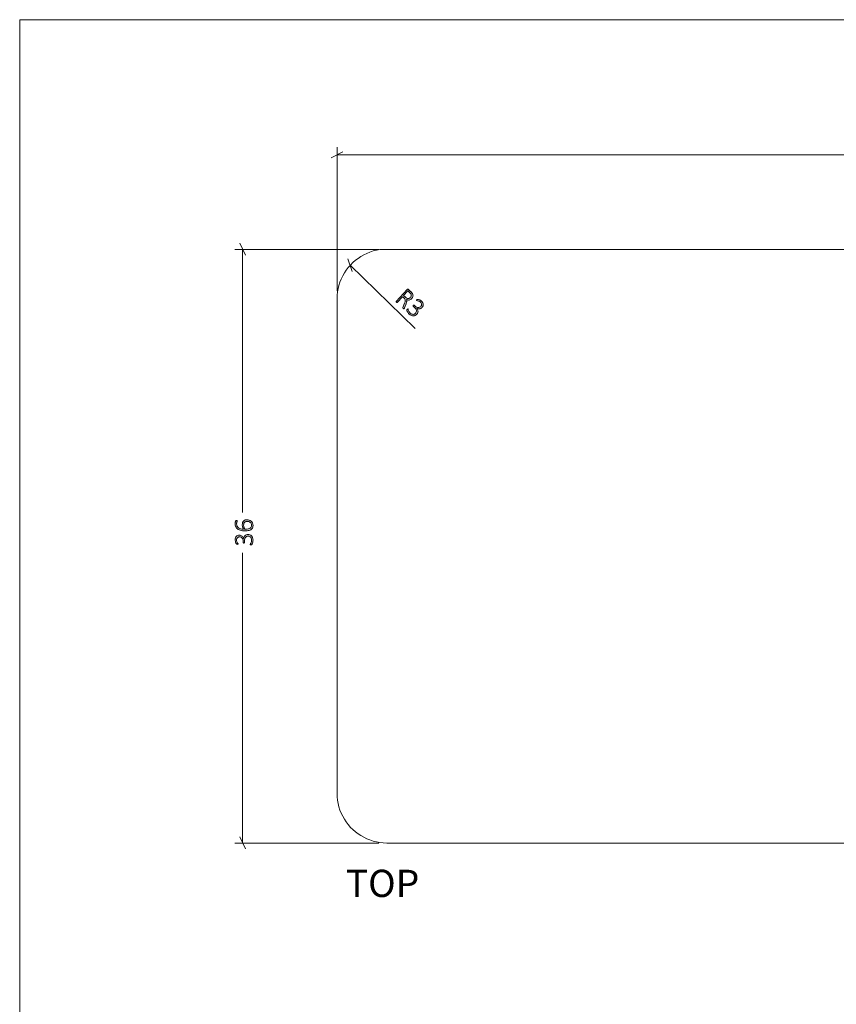
# Model space of a CAD drawing. Units: inches. Extents: x 3 to 201, y 3 to 129.
# Drawn here: x 3 to 52, y 69 to 129 of the extents above; entities that cross this region are included whole.
import ezdxf

# ---------------------------------------------------------------- set-up
doc = ezdxf.new("R2010")
doc.units = ezdxf.units.IN
doc.header["$MEASUREMENT"] = 0
doc.layers.add('Layer 1', color=7, linetype='Continuous')

# ---------------------------------------------------------------- blocks, each defined once
blk = doc.blocks.new('block 7')
at = {"layer": 'Layer 1', "true_color": 0x808080}
h = blk.add_hatch(color=8, dxfattribs=at)
h.dxf.hatch_style = 2
edge = h.paths.add_edge_path()
edge.add_spline(control_points=[(26.289, 111.477), (26.287, 111.474), (26.284, 111.472), (26.281, 111.471), (26.279, 111.47), (26.275, 111.47), (26.271, 111.471), (26.267, 111.472), (26.262, 111.475), (26.256, 111.479), (26.251, 111.482), (26.244, 111.488), (26.236, 111.495), (26.229, 111.501), (26.224, 111.507), (26.22, 111.511), (26.216, 111.516), (26.213, 111.521), (26.212, 111.526), (26.21, 111.53), (26.21, 111.535), (26.21, 111.54), (26.211, 111.545), (26.213, 111.55), (26.216, 111.557), (26.216, 111.557), (26.316, 111.812), (26.316, 111.812), (26.327, 111.841), (26.336, 111.869), (26.344, 111.896), (26.351, 111.924), (26.354, 111.951), (26.353, 111.977), (26.353, 112.003), (26.346, 112.029), (26.334, 112.055), (26.322, 112.081), (26.303, 112.106), (26.276, 112.13), (26.276, 112.13), (26.196, 112.204), (26.196, 112.204), (26.196, 112.204), (25.875, 111.854), (25.875, 111.854), (25.873, 111.852), (25.87, 111.85), (25.867, 111.849), (25.864, 111.848), (25.861, 111.848), (25.857, 111.85), (25.853, 111.851), (25.848, 111.854), (25.843, 111.857), (25.838, 111.86), (25.832, 111.865), (25.824, 111.872), (25.818, 111.878), (25.812, 111.884), (25.808, 111.889), (25.804, 111.894), (25.801, 111.899), (25.799, 111.903), (25.798, 111.906), (25.797, 111.91), (25.798, 111.913), (25.798, 111.916), (25.8, 111.919), (25.802, 111.921), (25.802, 111.921), (26.468, 112.648), (26.468, 112.648), (26.481, 112.662), (26.494, 112.669), (26.506, 112.667), (26.519, 112.666), (26.529, 112.662), (26.536, 112.655), (26.536, 112.655), (26.682, 112.521), (26.682, 112.521), (26.701, 112.504), (26.716, 112.489), (26.728, 112.476), (26.74, 112.464), (26.75, 112.452), (26.759, 112.441), (26.784, 112.408), (26.802, 112.376), (26.813, 112.344), (26.825, 112.313), (26.83, 112.282), (26.829, 112.252), (26.828, 112.221), (26.821, 112.192), (26.808, 112.164), (26.796, 112.137), (26.778, 112.11), (26.755, 112.086), (26.732, 112.06), (26.707, 112.04), (26.681, 112.027), (26.656, 112.013), (26.629, 112.005), (26.602, 112.001), (26.575, 111.998), (26.547, 111.999), (26.518, 112.005), (26.489, 112.011), (26.46, 112.02), (26.431, 112.032), (26.439, 112.014), (26.444, 111.996), (26.447, 111.977), (26.449, 111.959), (26.449, 111.939), (26.447, 111.919), (26.445, 111.898), (26.44, 111.876), (26.433, 111.852), (26.426, 111.829), (26.418, 111.803), (26.408, 111.776), (26.408, 111.776), (26.314, 111.528), (26.314, 111.528), (26.307, 111.509), (26.301, 111.497), (26.298, 111.49), (26.294, 111.484), (26.292, 111.479), (26.289, 111.477)], knot_values=[0, 0, 0, 0, 1, 1, 1, 2, 2, 2, 3, 3, 3, 4, 4, 4, 5, 5, 5, 6, 6, 6, 7, 7, 7, 8, 8, 8, 9, 9, 9, 10, 10, 10, 11, 11, 11, 12, 12, 12, 13, 13, 13, 14, 14, 14, 15, 15, 15, 16, 16, 16, 17, 17, 17, 18, 18, 18, 19, 19, 19, 20, 20, 20, 21, 21, 21, 22, 22, 22, 23, 23, 23, 24, 24, 24, 25, 25, 25, 26, 26, 26, 27, 27, 27, 28, 28, 28, 29, 29, 29, 30, 30, 30, 31, 31, 31, 32, 32, 32, 33, 33, 33, 34, 34, 34, 35, 35, 35, 36, 36, 36, 37, 37, 37, 38, 38, 38, 39, 39, 39, 40, 40, 40, 41, 41, 41, 42, 42, 42, 43, 43, 43, 44, 44, 44, 44], degree=3, periodic=1)
edge = h.paths.add_edge_path()
edge.add_spline(control_points=[(26.669, 112.15), (26.699, 112.184), (26.717, 112.218), (26.724, 112.255), (26.73, 112.292), (26.72, 112.331), (26.695, 112.373), (26.686, 112.387), (26.675, 112.4), (26.663, 112.414), (26.651, 112.428), (26.634, 112.445), (26.612, 112.465), (26.612, 112.465), (26.516, 112.553), (26.516, 112.553), (26.516, 112.553), (26.254, 112.268), (26.254, 112.268), (26.254, 112.268), (26.366, 112.166), (26.366, 112.166), (26.396, 112.138), (26.425, 112.118), (26.454, 112.106), (26.482, 112.094), (26.509, 112.087), (26.535, 112.087), (26.561, 112.087), (26.585, 112.092), (26.608, 112.104), (26.63, 112.115), (26.65, 112.13), (26.669, 112.15)], knot_values=[0, 0, 0, 0, 1, 1, 1, 2, 2, 2, 3, 3, 3, 4, 4, 4, 5, 5, 5, 6, 6, 6, 7, 7, 7, 8, 8, 8, 9, 9, 9, 10, 10, 10, 11, 11, 11, 11], degree=3, periodic=1)
edge = h.paths.add_edge_path()
edge.add_spline(control_points=[(27.069, 111.141), (27.038, 111.108), (27.005, 111.082), (26.968, 111.064), (26.931, 111.046), (26.893, 111.037), (26.853, 111.036), (26.812, 111.036), (26.771, 111.045), (26.728, 111.063), (26.685, 111.082), (26.643, 111.11), (26.6, 111.149), (26.575, 111.173), (26.553, 111.197), (26.534, 111.222), (26.516, 111.247), (26.501, 111.27), (26.489, 111.292), (26.477, 111.314), (26.468, 111.334), (26.462, 111.351), (26.457, 111.368), (26.454, 111.379), (26.453, 111.384), (26.452, 111.388), (26.452, 111.393), (26.453, 111.397), (26.454, 111.4), (26.455, 111.404), (26.457, 111.408), (26.459, 111.412), (26.461, 111.416), (26.465, 111.422), (26.469, 111.427), (26.473, 111.432), (26.479, 111.439), (26.49, 111.451), (26.499, 111.458), (26.506, 111.46), (26.512, 111.462), (26.518, 111.461), (26.522, 111.457), (26.526, 111.454), (26.53, 111.443), (26.535, 111.427), (26.54, 111.41), (26.547, 111.389), (26.557, 111.365), (26.567, 111.341), (26.581, 111.315), (26.597, 111.288), (26.614, 111.26), (26.637, 111.233), (26.665, 111.207), (26.693, 111.181), (26.722, 111.162), (26.751, 111.149), (26.779, 111.137), (26.807, 111.131), (26.835, 111.131), (26.862, 111.132), (26.888, 111.138), (26.913, 111.15), (26.938, 111.162), (26.961, 111.18), (26.981, 111.202), (27.003, 111.226), (27.018, 111.252), (27.026, 111.28), (27.035, 111.309), (27.036, 111.338), (27.031, 111.368), (27.026, 111.399), (27.014, 111.43), (26.995, 111.461), (26.975, 111.493), (26.95, 111.523), (26.917, 111.553), (26.917, 111.553), (26.84, 111.623), (26.84, 111.623), (26.838, 111.626), (26.836, 111.629), (26.835, 111.632), (26.833, 111.636), (26.832, 111.64), (26.833, 111.644), (26.833, 111.649), (26.834, 111.654), (26.836, 111.659), (26.838, 111.665), (26.842, 111.67), (26.848, 111.676), (26.853, 111.681), (26.857, 111.685), (26.862, 111.688), (26.867, 111.691), (26.871, 111.692), (26.876, 111.693), (26.88, 111.694), (26.884, 111.694), (26.888, 111.693), (26.891, 111.691), (26.895, 111.689), (26.898, 111.686), (26.898, 111.686), (26.966, 111.624), (26.966, 111.624), (26.994, 111.599), (27.023, 111.579), (27.052, 111.566), (27.082, 111.553), (27.111, 111.546), (27.14, 111.546), (27.169, 111.545), (27.197, 111.551), (27.224, 111.563), (27.251, 111.575), (27.275, 111.593), (27.298, 111.618), (27.314, 111.636), (27.327, 111.655), (27.336, 111.677), (27.344, 111.698), (27.349, 111.72), (27.348, 111.742), (27.348, 111.765), (27.342, 111.787), (27.331, 111.81), (27.32, 111.833), (27.302, 111.855), (27.279, 111.876), (27.255, 111.898), (27.229, 111.915), (27.203, 111.926), (27.176, 111.937), (27.151, 111.946), (27.128, 111.951), (27.105, 111.957), (27.085, 111.96), (27.068, 111.962), (27.052, 111.964), (27.042, 111.967), (27.038, 111.97), (27.035, 111.972), (27.033, 111.975), (27.032, 111.978), (27.031, 111.98), (27.031, 111.983), (27.031, 111.987), (27.032, 111.991), (27.034, 111.995), (27.038, 112), (27.041, 112.004), (27.046, 112.01), (27.052, 112.017), (27.056, 112.021), (27.06, 112.025), (27.063, 112.028), (27.067, 112.031), (27.07, 112.034), (27.074, 112.035), (27.078, 112.037), (27.082, 112.038), (27.086, 112.039), (27.09, 112.041), (27.095, 112.041), (27.102, 112.042), (27.109, 112.042), (27.121, 112.041), (27.139, 112.037), (27.157, 112.034), (27.177, 112.029), (27.199, 112.021), (27.222, 112.013), (27.246, 112.002), (27.271, 111.987), (27.296, 111.973), (27.32, 111.955), (27.344, 111.934), (27.38, 111.901), (27.406, 111.868), (27.424, 111.834), (27.441, 111.801), (27.451, 111.767), (27.453, 111.735), (27.454, 111.702), (27.449, 111.671), (27.436, 111.64), (27.424, 111.609), (27.405, 111.581), (27.38, 111.554), (27.358, 111.529), (27.333, 111.509), (27.307, 111.493), (27.281, 111.478), (27.254, 111.468), (27.226, 111.463), (27.198, 111.458), (27.169, 111.459), (27.14, 111.465), (27.112, 111.47), (27.083, 111.482), (27.056, 111.5), (27.056, 111.5), (27.054, 111.499), (27.054, 111.499), (27.079, 111.472), (27.098, 111.443), (27.111, 111.412), (27.124, 111.381), (27.131, 111.35), (27.133, 111.318), (27.135, 111.286), (27.13, 111.255), (27.12, 111.225), (27.109, 111.194), (27.092, 111.167), (27.069, 111.141)], knot_values=[0, 0, 0, 0, 1, 1, 1, 2, 2, 2, 3, 3, 3, 4, 4, 4, 5, 5, 5, 6, 6, 6, 7, 7, 7, 8, 8, 8, 9, 9, 9, 10, 10, 10, 11, 11, 11, 12, 12, 12, 13, 13, 13, 14, 14, 14, 15, 15, 15, 16, 16, 16, 17, 17, 17, 18, 18, 18, 19, 19, 19, 20, 20, 20, 21, 21, 21, 22, 22, 22, 23, 23, 23, 24, 24, 24, 25, 25, 25, 26, 26, 26, 27, 27, 27, 28, 28, 28, 29, 29, 29, 30, 30, 30, 31, 31, 31, 32, 32, 32, 33, 33, 33, 34, 34, 34, 35, 35, 35, 36, 36, 36, 37, 37, 37, 38, 38, 38, 39, 39, 39, 40, 40, 40, 41, 41, 41, 42, 42, 42, 43, 43, 43, 44, 44, 44, 45, 45, 45, 46, 46, 46, 47, 47, 47, 48, 48, 48, 49, 49, 49, 50, 50, 50, 51, 51, 51, 52, 52, 52, 53, 53, 53, 54, 54, 54, 55, 55, 55, 56, 56, 56, 57, 57, 57, 58, 58, 58, 59, 59, 59, 60, 60, 60, 61, 61, 61, 62, 62, 62, 63, 63, 63, 64, 64, 64, 65, 65, 65, 66, 66, 66, 67, 67, 67, 68, 68, 68, 69, 69, 69, 70, 70, 70, 71, 71, 71, 72, 72, 72, 73, 73, 73, 73], degree=3, periodic=1)
h = blk.add_hatch(color=8, dxfattribs=at)
h.dxf.hatch_style = 2
edge = h.paths.add_edge_path()
edge.add_spline(control_points=[(16.817, 97.79), (16.863, 97.79), (16.904, 97.783), (16.942, 97.768), (16.98, 97.753), (17.013, 97.731), (17.041, 97.701), (17.069, 97.672), (17.09, 97.635), (17.105, 97.591), (17.12, 97.547), (17.128, 97.497), (17.128, 97.439), (17.128, 97.404), (17.125, 97.372), (17.119, 97.342), (17.113, 97.311), (17.106, 97.284), (17.098, 97.26), (17.09, 97.237), (17.081, 97.217), (17.073, 97.201), (17.064, 97.186), (17.058, 97.176), (17.055, 97.172), (17.052, 97.168), (17.048, 97.166), (17.045, 97.164), (17.042, 97.162), (17.038, 97.16), (17.034, 97.159), (17.03, 97.157), (17.025, 97.156), (17.019, 97.155), (17.012, 97.155), (17.005, 97.154), (16.996, 97.154), (16.98, 97.154), (16.969, 97.156), (16.963, 97.16), (16.957, 97.163), (16.954, 97.168), (16.954, 97.174), (16.954, 97.179), (16.958, 97.189), (16.968, 97.204), (16.977, 97.218), (16.987, 97.238), (16.998, 97.261), (17.009, 97.285), (17.019, 97.312), (17.028, 97.344), (17.037, 97.375), (17.042, 97.409), (17.042, 97.447), (17.042, 97.486), (17.037, 97.521), (17.026, 97.55), (17.016, 97.579), (17.001, 97.604), (16.983, 97.624), (16.964, 97.644), (16.942, 97.659), (16.916, 97.669), (16.89, 97.679), (16.862, 97.684), (16.832, 97.684), (16.799, 97.684), (16.77, 97.678), (16.743, 97.665), (16.717, 97.652), (16.695, 97.633), (16.676, 97.609), (16.657, 97.584), (16.642, 97.554), (16.632, 97.519), (16.621, 97.484), (16.616, 97.444), (16.616, 97.4), (16.616, 97.4), (16.616, 97.296), (16.616, 97.296), (16.616, 97.293), (16.615, 97.289), (16.614, 97.286), (16.612, 97.282), (16.609, 97.279), (16.606, 97.276), (16.602, 97.273), (16.598, 97.271), (16.593, 97.269), (16.587, 97.267), (16.58, 97.266), (16.572, 97.266), (16.565, 97.266), (16.559, 97.267), (16.554, 97.268), (16.549, 97.27), (16.544, 97.272), (16.541, 97.275), (16.537, 97.277), (16.535, 97.281), (16.533, 97.284), (16.531, 97.288), (16.531, 97.292), (16.531, 97.296), (16.531, 97.296), (16.531, 97.388), (16.531, 97.388), (16.531, 97.426), (16.526, 97.46), (16.515, 97.491), (16.505, 97.522), (16.49, 97.548), (16.471, 97.569), (16.452, 97.591), (16.429, 97.608), (16.402, 97.62), (16.375, 97.631), (16.345, 97.637), (16.312, 97.637), (16.287, 97.637), (16.264, 97.633), (16.243, 97.625), (16.221, 97.617), (16.202, 97.606), (16.186, 97.59), (16.169, 97.575), (16.157, 97.555), (16.147, 97.532), (16.138, 97.508), (16.134, 97.48), (16.134, 97.449), (16.134, 97.416), (16.138, 97.386), (16.148, 97.359), (16.158, 97.331), (16.169, 97.307), (16.18, 97.287), (16.192, 97.266), (16.203, 97.249), (16.212, 97.235), (16.222, 97.222), (16.227, 97.213), (16.227, 97.207), (16.227, 97.204), (16.227, 97.201), (16.226, 97.198), (16.224, 97.195), (16.222, 97.193), (16.219, 97.191), (16.216, 97.189), (16.211, 97.188), (16.206, 97.187), (16.2, 97.186), (16.192, 97.186), (16.183, 97.186), (16.177, 97.186), (16.172, 97.186), (16.167, 97.187), (16.163, 97.187), (16.159, 97.188), (16.155, 97.19), (16.151, 97.192), (16.147, 97.194), (16.144, 97.196), (16.14, 97.198), (16.136, 97.201), (16.131, 97.206), (16.126, 97.211), (16.119, 97.221), (16.109, 97.236), (16.099, 97.252), (16.09, 97.27), (16.081, 97.292), (16.071, 97.314), (16.064, 97.339), (16.057, 97.368), (16.051, 97.396), (16.047, 97.426), (16.047, 97.458), (16.047, 97.506), (16.054, 97.548), (16.067, 97.584), (16.08, 97.619), (16.098, 97.649), (16.121, 97.672), (16.143, 97.695), (16.17, 97.713), (16.202, 97.724), (16.233, 97.736), (16.266, 97.741), (16.303, 97.741), (16.336, 97.741), (16.368, 97.737), (16.397, 97.728), (16.426, 97.719), (16.452, 97.706), (16.474, 97.688), (16.497, 97.671), (16.516, 97.65), (16.531, 97.624), (16.546, 97.599), (16.556, 97.57), (16.562, 97.538), (16.562, 97.538), (16.563, 97.538), (16.563, 97.538), (16.566, 97.574), (16.575, 97.608), (16.589, 97.638), (16.603, 97.669), (16.622, 97.696), (16.644, 97.718), (16.666, 97.741), (16.692, 97.758), (16.722, 97.771), (16.751, 97.784), (16.783, 97.79), (16.817, 97.79)], knot_values=[0, 0, 0, 0, 1, 1, 1, 2, 2, 2, 3, 3, 3, 4, 4, 4, 5, 5, 5, 6, 6, 6, 7, 7, 7, 8, 8, 8, 9, 9, 9, 10, 10, 10, 11, 11, 11, 12, 12, 12, 13, 13, 13, 14, 14, 14, 15, 15, 15, 16, 16, 16, 17, 17, 17, 18, 18, 18, 19, 19, 19, 20, 20, 20, 21, 21, 21, 22, 22, 22, 23, 23, 23, 24, 24, 24, 25, 25, 25, 26, 26, 26, 27, 27, 27, 28, 28, 28, 29, 29, 29, 30, 30, 30, 31, 31, 31, 32, 32, 32, 33, 33, 33, 34, 34, 34, 35, 35, 35, 36, 36, 36, 37, 37, 37, 38, 38, 38, 39, 39, 39, 40, 40, 40, 41, 41, 41, 42, 42, 42, 43, 43, 43, 44, 44, 44, 45, 45, 45, 46, 46, 46, 47, 47, 47, 48, 48, 48, 49, 49, 49, 50, 50, 50, 51, 51, 51, 52, 52, 52, 53, 53, 53, 54, 54, 54, 55, 55, 55, 56, 56, 56, 57, 57, 57, 58, 58, 58, 59, 59, 59, 60, 60, 60, 61, 61, 61, 62, 62, 62, 63, 63, 63, 64, 64, 64, 65, 65, 65, 66, 66, 66, 67, 67, 67, 68, 68, 68, 69, 69, 69, 70, 70, 70, 71, 71, 71, 72, 72, 72, 73, 73, 73, 73], degree=3, periodic=1)
edge = h.paths.add_edge_path()
edge.add_spline(control_points=[(16.779, 98.679), (16.821, 98.679), (16.863, 98.672), (16.905, 98.659), (16.947, 98.646), (16.984, 98.625), (17.017, 98.597), (17.05, 98.569), (17.076, 98.533), (17.097, 98.489), (17.118, 98.444), (17.128, 98.391), (17.128, 98.329), (17.128, 98.287), (17.123, 98.251), (17.112, 98.219), (17.102, 98.187), (17.086, 98.159), (17.067, 98.134), (17.047, 98.11), (17.022, 98.09), (16.993, 98.074), (16.964, 98.057), (16.931, 98.044), (16.894, 98.034), (16.856, 98.024), (16.815, 98.016), (16.77, 98.011), (16.726, 98.007), (16.677, 98.005), (16.625, 98.005), (16.578, 98.005), (16.532, 98.007), (16.485, 98.013), (16.438, 98.018), (16.393, 98.027), (16.35, 98.04), (16.308, 98.053), (16.268, 98.071), (16.231, 98.092), (16.194, 98.113), (16.162, 98.14), (16.136, 98.172), (16.109, 98.204), (16.088, 98.242), (16.072, 98.285), (16.057, 98.329), (16.049, 98.379), (16.049, 98.436), (16.049, 98.456), (16.05, 98.476), (16.053, 98.496), (16.055, 98.516), (16.058, 98.535), (16.062, 98.552), (16.066, 98.569), (16.07, 98.584), (16.075, 98.595), (16.08, 98.607), (16.084, 98.615), (16.087, 98.618), (16.09, 98.622), (16.093, 98.625), (16.096, 98.627), (16.099, 98.628), (16.102, 98.63), (16.105, 98.631), (16.108, 98.632), (16.112, 98.633), (16.116, 98.633), (16.12, 98.634), (16.125, 98.634), (16.13, 98.634), (16.136, 98.634), (16.142, 98.634), (16.147, 98.633), (16.151, 98.633), (16.156, 98.632), (16.159, 98.631), (16.162, 98.63), (16.165, 98.628), (16.167, 98.625), (16.168, 98.622), (16.169, 98.619), (16.169, 98.614), (16.169, 98.608), (16.167, 98.6), (16.164, 98.59), (16.16, 98.58), (16.156, 98.568), (16.151, 98.553), (16.146, 98.538), (16.141, 98.52), (16.138, 98.499), (16.134, 98.478), (16.132, 98.453), (16.132, 98.424), (16.132, 98.369), (16.143, 98.322), (16.166, 98.283), (16.189, 98.243), (16.22, 98.211), (16.258, 98.185), (16.297, 98.16), (16.341, 98.141), (16.392, 98.128), (16.442, 98.116), (16.495, 98.109), (16.55, 98.107), (16.542, 98.122), (16.533, 98.139), (16.524, 98.158), (16.516, 98.177), (16.508, 98.197), (16.501, 98.219), (16.494, 98.242), (16.489, 98.265), (16.484, 98.29), (16.48, 98.315), (16.478, 98.342), (16.478, 98.369), (16.478, 98.428), (16.486, 98.478), (16.501, 98.517), (16.517, 98.557), (16.539, 98.589), (16.566, 98.613), (16.593, 98.637), (16.625, 98.654), (16.662, 98.664), (16.699, 98.674), (16.738, 98.679), (16.779, 98.679)], knot_values=[0, 0, 0, 0, 1, 1, 1, 2, 2, 2, 3, 3, 3, 4, 4, 4, 5, 5, 5, 6, 6, 6, 7, 7, 7, 8, 8, 8, 9, 9, 9, 10, 10, 10, 11, 11, 11, 12, 12, 12, 13, 13, 13, 14, 14, 14, 15, 15, 15, 16, 16, 16, 17, 17, 17, 18, 18, 18, 19, 19, 19, 20, 20, 20, 21, 21, 21, 22, 22, 22, 23, 23, 23, 24, 24, 24, 25, 25, 25, 26, 26, 26, 27, 27, 27, 28, 28, 28, 29, 29, 29, 30, 30, 30, 31, 31, 31, 32, 32, 32, 33, 33, 33, 34, 34, 34, 35, 35, 35, 36, 36, 36, 37, 37, 37, 38, 38, 38, 39, 39, 39, 40, 40, 40, 41, 41, 41, 42, 42, 42, 43, 43, 43, 44, 44, 44, 44], degree=3, periodic=1)
edge = h.paths.add_edge_path()
edge.add_spline(control_points=[(16.789, 98.574), (16.754, 98.574), (16.723, 98.571), (16.695, 98.564), (16.667, 98.557), (16.643, 98.545), (16.623, 98.528), (16.603, 98.511), (16.587, 98.489), (16.576, 98.461), (16.565, 98.433), (16.559, 98.398), (16.559, 98.357), (16.559, 98.334), (16.561, 98.311), (16.565, 98.288), (16.569, 98.265), (16.575, 98.243), (16.582, 98.222), (16.589, 98.2), (16.597, 98.18), (16.607, 98.16), (16.616, 98.141), (16.626, 98.124), (16.637, 98.109), (16.713, 98.109), (16.777, 98.114), (16.829, 98.124), (16.881, 98.134), (16.923, 98.149), (16.954, 98.168), (16.986, 98.188), (17.009, 98.212), (17.023, 98.241), (17.036, 98.27), (17.043, 98.304), (17.043, 98.342), (17.043, 98.383), (17.036, 98.417), (17.02, 98.447), (17.005, 98.476), (16.985, 98.5), (16.96, 98.519), (16.935, 98.538), (16.908, 98.552), (16.878, 98.561), (16.848, 98.57), (16.818, 98.574), (16.789, 98.574)], knot_values=[0, 0, 0, 0, 1, 1, 1, 2, 2, 2, 3, 3, 3, 4, 4, 4, 5, 5, 5, 6, 6, 6, 7, 7, 7, 8, 8, 8, 9, 9, 9, 10, 10, 10, 11, 11, 11, 12, 12, 12, 13, 13, 13, 14, 14, 14, 15, 15, 15, 16, 16, 16, 16], degree=3, periodic=1)
at = {"layer": 'Layer 1', "color": 8, "lineweight": 18, "true_color": 0x808080}
for points in [[(22.233, 112.558), (22.233, 121.274)], [(22.583, 120.991), (21.867, 120.624)], [(22.233, 120.808), (55.483, 120.808)], [(16.683, 114.724), (16.333, 115.441)], [(24.75, 115.074), (16.033, 115.074)], [(16.5, 115.074), (16.5, 99.124)], [(23.15, 113.724), (22.883, 114.491)], [(23.017, 114.108), (26.95, 110.274)], [(16.5, 79.074), (16.5, 96.674)], [(16.333, 79.441), (16.683, 78.724)], [(24.75, 79.074), (16.033, 79.074)]]:
    blk.add_lwpolyline(points, dxfattribs=at)
at = {"layer": 'Layer 1', "color": 7, "lineweight": 18, "true_color": 0xffffff}
for points in [[(25.233, 115.074), (25.017, 115.074), (24.817, 115.058), (24.617, 115.024), (24.417, 114.974), (24.217, 114.908), (24.033, 114.824), (23.85, 114.741), (23.667, 114.641), (23.5, 114.524), (23.333, 114.408), (23.183, 114.274), (23.033, 114.124), (22.9, 113.974), (22.783, 113.808), (22.667, 113.641), (22.567, 113.458), (22.483, 113.274), (22.4, 113.091), (22.333, 112.891), (22.3, 112.691), (22.25, 112.491), (22.233, 112.291), (22.233, 112.074)], [(91.233, 115.074), (25.233, 115.074)], [(22.233, 112.074), (22.233, 82.074)], [(22.233, 82.074), (22.233, 81.874), (22.25, 81.674), (22.3, 81.474), (22.333, 81.274), (22.4, 81.074), (22.483, 80.891), (22.567, 80.708), (22.667, 80.524), (22.783, 80.358), (22.9, 80.191), (23.033, 80.024), (23.183, 79.891), (23.333, 79.758), (23.5, 79.624), (23.667, 79.524), (23.85, 79.424), (24.033, 79.324), (24.217, 79.258), (24.417, 79.191), (24.617, 79.141), (24.817, 79.108), (25.017, 79.091), (25.233, 79.074)], [(25.233, 79.074), (91.233, 79.074)]]:
    blk.add_lwpolyline(points, dxfattribs=at)
at = {"layer": 'Layer 1', "lineweight": 0}
for points, knots in [([(26.289, 111.477), (26.287, 111.474), (26.284, 111.472), (26.281, 111.471), (26.279, 111.47), (26.275, 111.47), (26.271, 111.471), (26.267, 111.472), (26.262, 111.475), (26.256, 111.479), (26.251, 111.482), (26.244, 111.488), (26.236, 111.495), (26.229, 111.501), (26.224, 111.507), (26.22, 111.511), (26.216, 111.516), (26.213, 111.521), (26.212, 111.526), (26.21, 111.53), (26.21, 111.535), (26.21, 111.54), (26.211, 111.545), (26.213, 111.55), (26.216, 111.557), (26.216, 111.557), (26.316, 111.812), (26.316, 111.812), (26.327, 111.841), (26.336, 111.869), (26.344, 111.896), (26.351, 111.924), (26.354, 111.951), (26.353, 111.977), (26.353, 112.003), (26.346, 112.029), (26.334, 112.055), (26.322, 112.081), (26.303, 112.106), (26.276, 112.13), (26.276, 112.13), (26.196, 112.204), (26.196, 112.204), (26.196, 112.204), (25.875, 111.854), (25.875, 111.854), (25.873, 111.852), (25.87, 111.85), (25.867, 111.849), (25.864, 111.848), (25.861, 111.848), (25.857, 111.85), (25.853, 111.851), (25.848, 111.854), (25.843, 111.857), (25.838, 111.86), (25.832, 111.865), (25.824, 111.872), (25.818, 111.878), (25.812, 111.884), (25.808, 111.889), (25.804, 111.894), (25.801, 111.899), (25.799, 111.903), (25.798, 111.906), (25.797, 111.91), (25.798, 111.913), (25.798, 111.916), (25.8, 111.919), (25.802, 111.921), (25.802, 111.921), (26.468, 112.648), (26.468, 112.648), (26.481, 112.662), (26.494, 112.669), (26.506, 112.667), (26.519, 112.666), (26.529, 112.662), (26.536, 112.655), (26.536, 112.655), (26.682, 112.521), (26.682, 112.521), (26.701, 112.504), (26.716, 112.489), (26.728, 112.476), (26.74, 112.464), (26.75, 112.452), (26.759, 112.441), (26.784, 112.408), (26.802, 112.376), (26.813, 112.344), (26.825, 112.313), (26.83, 112.282), (26.829, 112.252), (26.828, 112.221), (26.821, 112.192), (26.808, 112.164), (26.796, 112.137), (26.778, 112.11), (26.755, 112.086), (26.732, 112.06), (26.707, 112.04), (26.681, 112.027), (26.656, 112.013), (26.629, 112.005), (26.602, 112.001), (26.575, 111.998), (26.547, 111.999), (26.518, 112.005), (26.489, 112.011), (26.46, 112.02), (26.431, 112.032), (26.439, 112.014), (26.444, 111.996), (26.447, 111.977), (26.449, 111.959), (26.449, 111.939), (26.447, 111.919), (26.445, 111.898), (26.44, 111.876), (26.433, 111.852), (26.426, 111.829), (26.418, 111.803), (26.408, 111.776), (26.408, 111.776), (26.314, 111.528), (26.314, 111.528), (26.307, 111.509), (26.301, 111.497), (26.298, 111.49), (26.294, 111.484), (26.292, 111.479), (26.289, 111.477)], [0, 0, 0, 0, 1, 1, 1, 2, 2, 2, 3, 3, 3, 4, 4, 4, 5, 5, 5, 6, 6, 6, 7, 7, 7, 8, 8, 8, 9, 9, 9, 10, 10, 10, 11, 11, 11, 12, 12, 12, 13, 13, 13, 14, 14, 14, 15, 15, 15, 16, 16, 16, 17, 17, 17, 18, 18, 18, 19, 19, 19, 20, 20, 20, 21, 21, 21, 22, 22, 22, 23, 23, 23, 24, 24, 24, 25, 25, 25, 26, 26, 26, 27, 27, 27, 28, 28, 28, 29, 29, 29, 30, 30, 30, 31, 31, 31, 32, 32, 32, 33, 33, 33, 34, 34, 34, 35, 35, 35, 36, 36, 36, 37, 37, 37, 38, 38, 38, 39, 39, 39, 40, 40, 40, 41, 41, 41, 42, 42, 42, 43, 43, 43, 44, 44, 44, 44]), ([(26.669, 112.15), (26.699, 112.184), (26.717, 112.218), (26.724, 112.255), (26.73, 112.292), (26.72, 112.331), (26.695, 112.373), (26.686, 112.387), (26.675, 112.4), (26.663, 112.414), (26.651, 112.428), (26.634, 112.445), (26.612, 112.465), (26.612, 112.465), (26.516, 112.553), (26.516, 112.553), (26.516, 112.553), (26.254, 112.268), (26.254, 112.268), (26.254, 112.268), (26.366, 112.166), (26.366, 112.166), (26.396, 112.138), (26.425, 112.118), (26.454, 112.106), (26.482, 112.094), (26.509, 112.087), (26.535, 112.087), (26.561, 112.087), (26.585, 112.092), (26.608, 112.104), (26.63, 112.115), (26.65, 112.13), (26.669, 112.15)], [0, 0, 0, 0, 1, 1, 1, 2, 2, 2, 3, 3, 3, 4, 4, 4, 5, 5, 5, 6, 6, 6, 7, 7, 7, 8, 8, 8, 9, 9, 9, 10, 10, 10, 11, 11, 11, 11]), ([(27.069, 111.141), (27.038, 111.108), (27.005, 111.082), (26.968, 111.064), (26.931, 111.046), (26.893, 111.037), (26.853, 111.036), (26.812, 111.036), (26.771, 111.045), (26.728, 111.063), (26.685, 111.082), (26.643, 111.11), (26.6, 111.149), (26.575, 111.173), (26.553, 111.197), (26.534, 111.222), (26.516, 111.247), (26.501, 111.27), (26.489, 111.292), (26.477, 111.314), (26.468, 111.334), (26.462, 111.351), (26.457, 111.368), (26.454, 111.379), (26.453, 111.384), (26.452, 111.388), (26.452, 111.393), (26.453, 111.397), (26.454, 111.4), (26.455, 111.404), (26.457, 111.408), (26.459, 111.412), (26.461, 111.416), (26.465, 111.422), (26.469, 111.427), (26.473, 111.432), (26.479, 111.439), (26.49, 111.451), (26.499, 111.458), (26.506, 111.46), (26.512, 111.462), (26.518, 111.461), (26.522, 111.457), (26.526, 111.454), (26.53, 111.443), (26.535, 111.427), (26.54, 111.41), (26.547, 111.389), (26.557, 111.365), (26.567, 111.341), (26.581, 111.315), (26.597, 111.288), (26.614, 111.26), (26.637, 111.233), (26.665, 111.207), (26.693, 111.181), (26.722, 111.162), (26.751, 111.149), (26.779, 111.137), (26.807, 111.131), (26.835, 111.131), (26.862, 111.132), (26.888, 111.138), (26.913, 111.15), (26.938, 111.162), (26.961, 111.18), (26.981, 111.202), (27.003, 111.226), (27.018, 111.252), (27.026, 111.28), (27.035, 111.309), (27.036, 111.338), (27.031, 111.368), (27.026, 111.399), (27.014, 111.43), (26.995, 111.461), (26.975, 111.493), (26.95, 111.523), (26.917, 111.553), (26.917, 111.553), (26.84, 111.623), (26.84, 111.623), (26.838, 111.626), (26.836, 111.629), (26.835, 111.632), (26.833, 111.636), (26.832, 111.64), (26.833, 111.644), (26.833, 111.649), (26.834, 111.654), (26.836, 111.659), (26.838, 111.665), (26.842, 111.67), (26.848, 111.676), (26.853, 111.681), (26.857, 111.685), (26.862, 111.688), (26.867, 111.691), (26.871, 111.692), (26.876, 111.693), (26.88, 111.694), (26.884, 111.694), (26.888, 111.693), (26.891, 111.691), (26.895, 111.689), (26.898, 111.686), (26.898, 111.686), (26.966, 111.624), (26.966, 111.624), (26.994, 111.599), (27.023, 111.579), (27.052, 111.566), (27.082, 111.553), (27.111, 111.546), (27.14, 111.546), (27.169, 111.545), (27.197, 111.551), (27.224, 111.563), (27.251, 111.575), (27.275, 111.593), (27.298, 111.618), (27.314, 111.636), (27.327, 111.655), (27.336, 111.677), (27.344, 111.698), (27.349, 111.72), (27.348, 111.742), (27.348, 111.765), (27.342, 111.787), (27.331, 111.81), (27.32, 111.833), (27.302, 111.855), (27.279, 111.876), (27.255, 111.898), (27.229, 111.915), (27.203, 111.926), (27.176, 111.937), (27.151, 111.946), (27.128, 111.951), (27.105, 111.957), (27.085, 111.96), (27.068, 111.962), (27.052, 111.964), (27.042, 111.967), (27.038, 111.97), (27.035, 111.972), (27.033, 111.975), (27.032, 111.978), (27.031, 111.98), (27.031, 111.983), (27.031, 111.987), (27.032, 111.991), (27.034, 111.995), (27.038, 112), (27.041, 112.004), (27.046, 112.01), (27.052, 112.017), (27.056, 112.021), (27.06, 112.025), (27.063, 112.028), (27.067, 112.031), (27.07, 112.034), (27.074, 112.035), (27.078, 112.037), (27.082, 112.038), (27.086, 112.039), (27.09, 112.041), (27.095, 112.041), (27.102, 112.042), (27.109, 112.042), (27.121, 112.041), (27.139, 112.037), (27.157, 112.034), (27.177, 112.029), (27.199, 112.021), (27.222, 112.013), (27.246, 112.002), (27.271, 111.987), (27.296, 111.973), (27.32, 111.955), (27.344, 111.934), (27.38, 111.901), (27.406, 111.868), (27.424, 111.834), (27.441, 111.801), (27.451, 111.767), (27.453, 111.735), (27.454, 111.702), (27.449, 111.671), (27.436, 111.64), (27.424, 111.609), (27.405, 111.581), (27.38, 111.554), (27.358, 111.529), (27.333, 111.509), (27.307, 111.493), (27.281, 111.478), (27.254, 111.468), (27.226, 111.463), (27.198, 111.458), (27.169, 111.459), (27.14, 111.465), (27.112, 111.47), (27.083, 111.482), (27.056, 111.5), (27.056, 111.5), (27.054, 111.499), (27.054, 111.499), (27.079, 111.472), (27.098, 111.443), (27.111, 111.412), (27.124, 111.381), (27.131, 111.35), (27.133, 111.318), (27.135, 111.286), (27.13, 111.255), (27.12, 111.225), (27.109, 111.194), (27.092, 111.167), (27.069, 111.141)], [0, 0, 0, 0, 1, 1, 1, 2, 2, 2, 3, 3, 3, 4, 4, 4, 5, 5, 5, 6, 6, 6, 7, 7, 7, 8, 8, 8, 9, 9, 9, 10, 10, 10, 11, 11, 11, 12, 12, 12, 13, 13, 13, 14, 14, 14, 15, 15, 15, 16, 16, 16, 17, 17, 17, 18, 18, 18, 19, 19, 19, 20, 20, 20, 21, 21, 21, 22, 22, 22, 23, 23, 23, 24, 24, 24, 25, 25, 25, 26, 26, 26, 27, 27, 27, 28, 28, 28, 29, 29, 29, 30, 30, 30, 31, 31, 31, 32, 32, 32, 33, 33, 33, 34, 34, 34, 35, 35, 35, 36, 36, 36, 37, 37, 37, 38, 38, 38, 39, 39, 39, 40, 40, 40, 41, 41, 41, 42, 42, 42, 43, 43, 43, 44, 44, 44, 45, 45, 45, 46, 46, 46, 47, 47, 47, 48, 48, 48, 49, 49, 49, 50, 50, 50, 51, 51, 51, 52, 52, 52, 53, 53, 53, 54, 54, 54, 55, 55, 55, 56, 56, 56, 57, 57, 57, 58, 58, 58, 59, 59, 59, 60, 60, 60, 61, 61, 61, 62, 62, 62, 63, 63, 63, 64, 64, 64, 65, 65, 65, 66, 66, 66, 67, 67, 67, 68, 68, 68, 69, 69, 69, 70, 70, 70, 71, 71, 71, 72, 72, 72, 73, 73, 73, 73]), ([(16.779, 98.679), (16.821, 98.679), (16.863, 98.672), (16.905, 98.659), (16.947, 98.646), (16.984, 98.625), (17.017, 98.597), (17.05, 98.569), (17.076, 98.533), (17.097, 98.489), (17.118, 98.444), (17.128, 98.391), (17.128, 98.329), (17.128, 98.287), (17.123, 98.251), (17.112, 98.219), (17.102, 98.187), (17.086, 98.159), (17.067, 98.134), (17.047, 98.11), (17.022, 98.09), (16.993, 98.074), (16.964, 98.057), (16.931, 98.044), (16.894, 98.034), (16.856, 98.024), (16.815, 98.016), (16.77, 98.011), (16.726, 98.007), (16.677, 98.005), (16.625, 98.005), (16.578, 98.005), (16.532, 98.007), (16.485, 98.013), (16.438, 98.018), (16.393, 98.027), (16.35, 98.04), (16.308, 98.053), (16.268, 98.071), (16.231, 98.092), (16.194, 98.113), (16.162, 98.14), (16.136, 98.172), (16.109, 98.204), (16.088, 98.242), (16.072, 98.285), (16.057, 98.329), (16.049, 98.379), (16.049, 98.436), (16.049, 98.456), (16.05, 98.476), (16.053, 98.496), (16.055, 98.516), (16.058, 98.535), (16.062, 98.552), (16.066, 98.569), (16.07, 98.584), (16.075, 98.595), (16.08, 98.607), (16.084, 98.615), (16.087, 98.618), (16.09, 98.622), (16.093, 98.625), (16.096, 98.627), (16.099, 98.628), (16.102, 98.63), (16.105, 98.631), (16.108, 98.632), (16.112, 98.633), (16.116, 98.633), (16.12, 98.634), (16.125, 98.634), (16.13, 98.634), (16.136, 98.634), (16.142, 98.634), (16.147, 98.633), (16.151, 98.633), (16.156, 98.632), (16.159, 98.631), (16.162, 98.63), (16.165, 98.628), (16.167, 98.625), (16.168, 98.622), (16.169, 98.619), (16.169, 98.614), (16.169, 98.608), (16.167, 98.6), (16.164, 98.59), (16.16, 98.58), (16.156, 98.568), (16.151, 98.553), (16.146, 98.538), (16.141, 98.52), (16.138, 98.499), (16.134, 98.478), (16.132, 98.453), (16.132, 98.424), (16.132, 98.369), (16.143, 98.322), (16.166, 98.283), (16.189, 98.243), (16.22, 98.211), (16.258, 98.185), (16.297, 98.16), (16.341, 98.141), (16.392, 98.128), (16.442, 98.116), (16.495, 98.109), (16.55, 98.107), (16.542, 98.122), (16.533, 98.139), (16.524, 98.158), (16.516, 98.177), (16.508, 98.197), (16.501, 98.219), (16.494, 98.242), (16.489, 98.265), (16.484, 98.29), (16.48, 98.315), (16.478, 98.342), (16.478, 98.369), (16.478, 98.428), (16.486, 98.478), (16.501, 98.517), (16.517, 98.557), (16.539, 98.589), (16.566, 98.613), (16.593, 98.637), (16.625, 98.654), (16.662, 98.664), (16.699, 98.674), (16.738, 98.679), (16.779, 98.679)], [0, 0, 0, 0, 1, 1, 1, 2, 2, 2, 3, 3, 3, 4, 4, 4, 5, 5, 5, 6, 6, 6, 7, 7, 7, 8, 8, 8, 9, 9, 9, 10, 10, 10, 11, 11, 11, 12, 12, 12, 13, 13, 13, 14, 14, 14, 15, 15, 15, 16, 16, 16, 17, 17, 17, 18, 18, 18, 19, 19, 19, 20, 20, 20, 21, 21, 21, 22, 22, 22, 23, 23, 23, 24, 24, 24, 25, 25, 25, 26, 26, 26, 27, 27, 27, 28, 28, 28, 29, 29, 29, 30, 30, 30, 31, 31, 31, 32, 32, 32, 33, 33, 33, 34, 34, 34, 35, 35, 35, 36, 36, 36, 37, 37, 37, 38, 38, 38, 39, 39, 39, 40, 40, 40, 41, 41, 41, 42, 42, 42, 43, 43, 43, 44, 44, 44, 44]), ([(16.789, 98.574), (16.754, 98.574), (16.723, 98.571), (16.695, 98.564), (16.667, 98.557), (16.643, 98.545), (16.623, 98.528), (16.603, 98.511), (16.587, 98.489), (16.576, 98.461), (16.565, 98.433), (16.559, 98.398), (16.559, 98.357), (16.559, 98.334), (16.561, 98.311), (16.565, 98.288), (16.569, 98.265), (16.575, 98.243), (16.582, 98.222), (16.589, 98.2), (16.597, 98.18), (16.607, 98.16), (16.616, 98.141), (16.626, 98.124), (16.637, 98.109), (16.713, 98.109), (16.777, 98.114), (16.829, 98.124), (16.881, 98.134), (16.923, 98.149), (16.954, 98.168), (16.986, 98.188), (17.009, 98.212), (17.023, 98.241), (17.036, 98.27), (17.043, 98.304), (17.043, 98.342), (17.043, 98.383), (17.036, 98.417), (17.02, 98.447), (17.005, 98.476), (16.985, 98.5), (16.96, 98.519), (16.935, 98.538), (16.908, 98.552), (16.878, 98.561), (16.848, 98.57), (16.818, 98.574), (16.789, 98.574)], [0, 0, 0, 0, 1, 1, 1, 2, 2, 2, 3, 3, 3, 4, 4, 4, 5, 5, 5, 6, 6, 6, 7, 7, 7, 8, 8, 8, 9, 9, 9, 10, 10, 10, 11, 11, 11, 12, 12, 12, 13, 13, 13, 14, 14, 14, 15, 15, 15, 16, 16, 16, 16]), ([(16.817, 97.79), (16.863, 97.79), (16.904, 97.783), (16.942, 97.768), (16.98, 97.753), (17.013, 97.731), (17.041, 97.701), (17.069, 97.672), (17.09, 97.635), (17.105, 97.591), (17.12, 97.547), (17.128, 97.497), (17.128, 97.439), (17.128, 97.404), (17.125, 97.372), (17.119, 97.342), (17.113, 97.311), (17.106, 97.284), (17.098, 97.26), (17.09, 97.237), (17.081, 97.217), (17.073, 97.201), (17.064, 97.186), (17.058, 97.176), (17.055, 97.172), (17.052, 97.168), (17.048, 97.166), (17.045, 97.164), (17.042, 97.162), (17.038, 97.16), (17.034, 97.159), (17.03, 97.157), (17.025, 97.156), (17.019, 97.155), (17.012, 97.155), (17.005, 97.154), (16.996, 97.154), (16.98, 97.154), (16.969, 97.156), (16.963, 97.16), (16.957, 97.163), (16.954, 97.168), (16.954, 97.174), (16.954, 97.179), (16.958, 97.189), (16.968, 97.204), (16.977, 97.218), (16.987, 97.238), (16.998, 97.261), (17.009, 97.285), (17.019, 97.312), (17.028, 97.344), (17.037, 97.375), (17.042, 97.409), (17.042, 97.447), (17.042, 97.486), (17.037, 97.521), (17.026, 97.55), (17.016, 97.579), (17.001, 97.604), (16.983, 97.624), (16.964, 97.644), (16.942, 97.659), (16.916, 97.669), (16.89, 97.679), (16.862, 97.684), (16.832, 97.684), (16.799, 97.684), (16.77, 97.678), (16.743, 97.665), (16.717, 97.652), (16.695, 97.633), (16.676, 97.609), (16.657, 97.584), (16.642, 97.554), (16.632, 97.519), (16.621, 97.484), (16.616, 97.444), (16.616, 97.4), (16.616, 97.4), (16.616, 97.296), (16.616, 97.296), (16.616, 97.293), (16.615, 97.289), (16.614, 97.286), (16.612, 97.282), (16.609, 97.279), (16.606, 97.276), (16.602, 97.273), (16.598, 97.271), (16.593, 97.269), (16.587, 97.267), (16.58, 97.266), (16.572, 97.266), (16.565, 97.266), (16.559, 97.267), (16.554, 97.268), (16.549, 97.27), (16.544, 97.272), (16.541, 97.275), (16.537, 97.277), (16.535, 97.281), (16.533, 97.284), (16.531, 97.288), (16.531, 97.292), (16.531, 97.296), (16.531, 97.296), (16.531, 97.388), (16.531, 97.388), (16.531, 97.426), (16.526, 97.46), (16.515, 97.491), (16.505, 97.522), (16.49, 97.548), (16.471, 97.569), (16.452, 97.591), (16.429, 97.608), (16.402, 97.62), (16.375, 97.631), (16.345, 97.637), (16.312, 97.637), (16.287, 97.637), (16.264, 97.633), (16.243, 97.625), (16.221, 97.617), (16.202, 97.606), (16.186, 97.59), (16.169, 97.575), (16.157, 97.555), (16.147, 97.532), (16.138, 97.508), (16.134, 97.48), (16.134, 97.449), (16.134, 97.416), (16.138, 97.386), (16.148, 97.359), (16.158, 97.331), (16.169, 97.307), (16.18, 97.287), (16.192, 97.266), (16.203, 97.249), (16.212, 97.235), (16.222, 97.222), (16.227, 97.213), (16.227, 97.207), (16.227, 97.204), (16.227, 97.201), (16.226, 97.198), (16.224, 97.195), (16.222, 97.193), (16.219, 97.191), (16.216, 97.189), (16.211, 97.188), (16.206, 97.187), (16.2, 97.186), (16.192, 97.186), (16.183, 97.186), (16.177, 97.186), (16.172, 97.186), (16.167, 97.187), (16.163, 97.187), (16.159, 97.188), (16.155, 97.19), (16.151, 97.192), (16.147, 97.194), (16.144, 97.196), (16.14, 97.198), (16.136, 97.201), (16.131, 97.206), (16.126, 97.211), (16.119, 97.221), (16.109, 97.236), (16.099, 97.252), (16.09, 97.27), (16.081, 97.292), (16.071, 97.314), (16.064, 97.339), (16.057, 97.368), (16.051, 97.396), (16.047, 97.426), (16.047, 97.458), (16.047, 97.506), (16.054, 97.548), (16.067, 97.584), (16.08, 97.619), (16.098, 97.649), (16.121, 97.672), (16.143, 97.695), (16.17, 97.713), (16.202, 97.724), (16.233, 97.736), (16.266, 97.741), (16.303, 97.741), (16.336, 97.741), (16.368, 97.737), (16.397, 97.728), (16.426, 97.719), (16.452, 97.706), (16.474, 97.688), (16.497, 97.671), (16.516, 97.65), (16.531, 97.624), (16.546, 97.599), (16.556, 97.57), (16.562, 97.538), (16.562, 97.538), (16.563, 97.538), (16.563, 97.538), (16.566, 97.574), (16.575, 97.608), (16.589, 97.638), (16.603, 97.669), (16.622, 97.696), (16.644, 97.718), (16.666, 97.741), (16.692, 97.758), (16.722, 97.771), (16.751, 97.784), (16.783, 97.79), (16.817, 97.79)], [0, 0, 0, 0, 1, 1, 1, 2, 2, 2, 3, 3, 3, 4, 4, 4, 5, 5, 5, 6, 6, 6, 7, 7, 7, 8, 8, 8, 9, 9, 9, 10, 10, 10, 11, 11, 11, 12, 12, 12, 13, 13, 13, 14, 14, 14, 15, 15, 15, 16, 16, 16, 17, 17, 17, 18, 18, 18, 19, 19, 19, 20, 20, 20, 21, 21, 21, 22, 22, 22, 23, 23, 23, 24, 24, 24, 25, 25, 25, 26, 26, 26, 27, 27, 27, 28, 28, 28, 29, 29, 29, 30, 30, 30, 31, 31, 31, 32, 32, 32, 33, 33, 33, 34, 34, 34, 35, 35, 35, 36, 36, 36, 37, 37, 37, 38, 38, 38, 39, 39, 39, 40, 40, 40, 41, 41, 41, 42, 42, 42, 43, 43, 43, 44, 44, 44, 45, 45, 45, 46, 46, 46, 47, 47, 47, 48, 48, 48, 49, 49, 49, 50, 50, 50, 51, 51, 51, 52, 52, 52, 53, 53, 53, 54, 54, 54, 55, 55, 55, 56, 56, 56, 57, 57, 57, 58, 58, 58, 59, 59, 59, 60, 60, 60, 61, 61, 61, 62, 62, 62, 63, 63, 63, 64, 64, 64, 65, 65, 65, 66, 66, 66, 67, 67, 67, 68, 68, 68, 69, 69, 69, 70, 70, 70, 71, 71, 71, 72, 72, 72, 73, 73, 73, 73])]:
    blk.add_open_spline(points, degree=3, knots=knots, dxfattribs=at)

msp = doc.modelspace()

# ---------------------------------------------------------------- linework, layer by layer
at = {"layer": 'Layer 1', "color": 9, "lineweight": 18, "true_color": 0xc0c0c0}
for points in [[(2.983, 129), (2.983, 2.983)], [(2.983, 129), (200.983, 129)]]:
    msp.add_lwpolyline(points, dxfattribs=at)

# ---------------------------------------------------------------- block references
at = {"layer": 'Layer 1'}
msp.add_blockref('block 7', (0, 0), dxfattribs=at)

# ---------------------------------------------------------------- texts
at = {"layer": 'Layer 1', "color": 7, "true_color": 0xffffff, "insert": (22.757, 75.801), "char_height": 1.652, "attachment_point": 7}
msp.add_mtext('\\fCalibri|b0|i0|c0|p34;\\W1.0004;TOP', dxfattribs=at)

doc.saveas('drawing.dxf')
